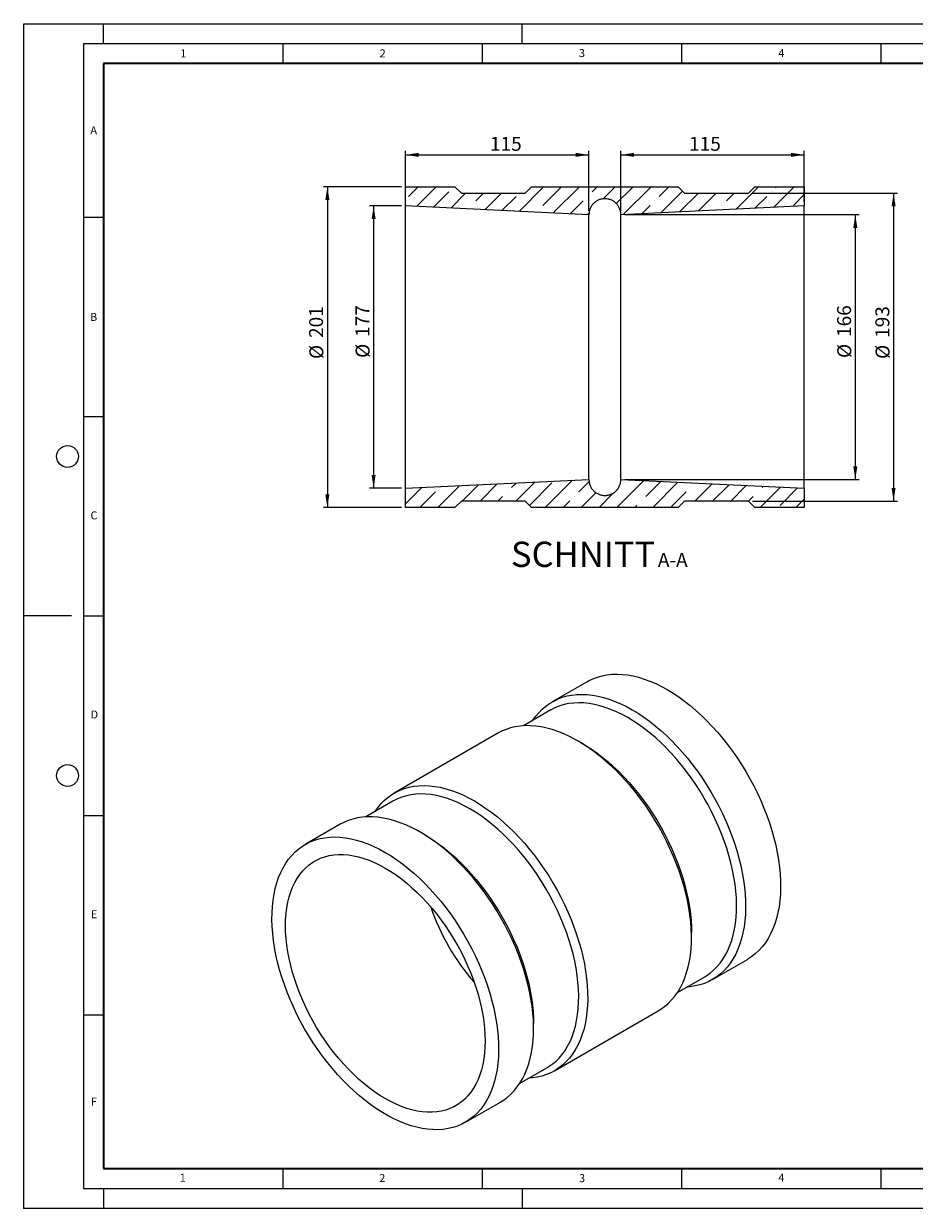
# Model space of a CAD drawing. Units: millimetres. Extents: x 0 to 420, y 0 to 297.
# Drawn here: x 0 to 223, y 0 to 297 of the extents above; entities that cross this region are included whole.
import ezdxf

# ---------------------------------------------------------------- set-up
doc = ezdxf.new("R2010")
doc.units = ezdxf.units.MM
doc.header["$PDSIZE"] = -1
doc.styles.add('SLDTEXTSTYLE0', font='TXT', dxfattribs={"width": 0.605})
doc.styles.add('SLDTEXTSTYLE2', font='TXT', dxfattribs={"width": 0.75})
doc.dimstyles.new('SLDDIMSTYLE0', dxfattribs={"dimtxt": 3.5, "dimasz": 3.302, "dimexe": 0, "dimexo": 0.0625, "dimgap": 0.875, "dimtad": 1, "dimlfac": 2.5, "dimrnd": 1e-09, "dimzin": 12, "dimdsep": 46, "dimtxsty": 'SLDTEXTSTYLE2', "dimsah": 1, "dimcen": 0.09, "dimadec": 0, "dimazin": 3, "dimtfac": 1, "dimtofl": 0, "dimtmove": 0, "dimatfit": 3, "dimfxl": 0, "dimfrac": 2, "dimtolj": 1, "dimtzin": 12, "dimarcsym": 0})

# ---------------------------------------------------------------- blocks, each defined once
blk = doc.blocks.new('_D')
at = {"color": 7, "linetype": 'Continuous', "lineweight": 0}
for p, q in [((95.77, 252.32), (95.77, 265.12)), ((141.77, 250.12), (141.77, 265.12)), ((95.77, 264.12), (141.77, 264.12))]:
    blk.add_line(p, q, dxfattribs=at)
at = {"color": 7, "linetype": 'Continuous', "lineweight": 18}
for points in [[(95.77, 264.12), (99.07, 263.61), (99.07, 264.62)], [(141.77, 264.12), (138.46, 264.62), (138.46, 263.61)]]:
    blk.add_solid(points, dxfattribs=at)
at = {"color": 7, "linetype": 'Continuous', "lineweight": 18, "insert": (116.95, 268.63), "char_height": 3.5, "attachment_point": 1, "style": 'SLDTEXTSTYLE2'}
blk.add_mtext('115', dxfattribs=at)
blk = doc.blocks.new('_D_1')
at = {"color": 7, "linetype": 'Continuous', "lineweight": 0}
for p, q in [((149.77, 250.12), (149.77, 265.12)), ((195.77, 252.32), (195.77, 265.12)), ((149.77, 264.12), (195.77, 264.12))]:
    blk.add_line(p, q, dxfattribs=at)
at = {"color": 7, "linetype": 'Continuous', "lineweight": 18}
for points in [[(149.77, 264.12), (153.07, 263.61), (153.07, 264.62)], [(195.77, 264.12), (192.46, 264.62), (192.46, 263.61)]]:
    blk.add_solid(points, dxfattribs=at)
at = {"color": 7, "linetype": 'Continuous', "lineweight": 18, "insert": (166.89, 268.63), "char_height": 3.5, "attachment_point": 1, "style": 'SLDTEXTSTYLE2'}
blk.add_mtext('115', dxfattribs=at)
blk = doc.blocks.new('_D_2')
at = {"color": 7, "linetype": 'Continuous', "lineweight": 0}
for p, q in [((94.77, 256.12), (75.16, 256.12)), ((76.16, 256.12), (76.16, 175.72)), ((94.77, 175.72), (75.16, 175.72))]:
    blk.add_line(p, q, dxfattribs=at)
at = {"color": 7, "linetype": 'Continuous', "lineweight": 18}
for points in [[(76.16, 256.12), (75.65, 252.81), (76.67, 252.81)], [(76.16, 175.72), (76.67, 179.02), (75.65, 179.02)]]:
    blk.add_solid(points, dxfattribs=at)
at = {"color": 7, "linetype": 'Continuous', "lineweight": 18, "char_height": 3.5, "attachment_point": 1, "rotation": 90, "style": 'SLDTEXTSTYLE2'}
for s, insert in [('201', (71.59, 218.21)), ('%%c', (71.65, 212.93))]:
    blk.add_mtext(s, dxfattribs=dict(at, insert=insert))
blk = doc.blocks.new('_D_3')
at = {"color": 7, "linetype": 'Continuous', "lineweight": 0}
for p, q in [((94.77, 251.32), (86.77, 251.32)), ((87.77, 251.32), (87.77, 180.52)), ((94.77, 180.52), (86.77, 180.52))]:
    blk.add_line(p, q, dxfattribs=at)
at = {"color": 7, "linetype": 'Continuous', "lineweight": 18}
for points in [[(87.77, 251.32), (87.26, 248.01), (88.27, 248.01)], [(87.77, 180.52), (88.27, 183.82), (87.26, 183.82)]]:
    blk.add_solid(points, dxfattribs=at)
at = {"color": 7, "linetype": 'Continuous', "lineweight": 18, "char_height": 3.5, "attachment_point": 1, "rotation": 90, "style": 'SLDTEXTSTYLE2'}
for s, insert in [('177', (83.2, 218.48)), ('%%c', (83.25, 213.21))]:
    blk.add_mtext(s, dxfattribs=dict(at, insert=insert))
blk = doc.blocks.new('_D_4')
at = {"color": 7, "linetype": 'Continuous', "lineweight": 0}
for p, q in [((182.77, 254.52), (219.17, 254.52)), ((218.17, 254.52), (218.17, 177.32)), ((182.77, 177.32), (219.17, 177.32))]:
    blk.add_line(p, q, dxfattribs=at)
at = {"color": 7, "linetype": 'Continuous', "lineweight": 18}
for points in [[(218.17, 254.52), (217.66, 251.21), (218.67, 251.21)], [(218.17, 177.32), (218.67, 180.62), (217.66, 180.62)]]:
    blk.add_solid(points, dxfattribs=at)
at = {"color": 7, "linetype": 'Continuous', "lineweight": 18, "char_height": 3.5, "attachment_point": 1, "rotation": 90, "style": 'SLDTEXTSTYLE2'}
for s, insert in [('193', (213.6, 218.23)), ('%%c', (213.65, 212.95))]:
    blk.add_mtext(s, dxfattribs=dict(at, insert=insert))
blk = doc.blocks.new('_D_5')
at = {"color": 7, "linetype": 'Continuous', "lineweight": 0}
for p, q in [((150.77, 249.12), (209.57, 249.12)), ((208.57, 249.12), (208.57, 182.72)), ((150.77, 182.72), (209.57, 182.72))]:
    blk.add_line(p, q, dxfattribs=at)
at = {"color": 7, "linetype": 'Continuous', "lineweight": 18}
for points in [[(208.57, 249.12), (208.06, 245.81), (209.07, 245.81)], [(208.57, 182.72), (209.07, 186.02), (208.06, 186.02)]]:
    blk.add_solid(points, dxfattribs=at)
at = {"color": 7, "linetype": 'Continuous', "lineweight": 18, "char_height": 3.5, "attachment_point": 1, "rotation": 90, "style": 'SLDTEXTSTYLE2'}
for s, insert in [('166', (204, 218.46)), ('%%c', (204.05, 213.18))]:
    blk.add_mtext(s, dxfattribs=dict(at, insert=insert))
blk = doc.blocks.new('SW_NOTE_0_4')
at = {"color": 0, "linetype": 'Continuous', "lineweight": 0, "attachment_point": 2, "style": 'SLDTEXTSTYLE2'}
for s, insert, char_height in [('SCHNITT', (16.07, 8.19), 6.35), ('A-A', (38.55, 5.35), 3.5)]:
    blk.add_mtext(s, dxfattribs=dict(at, insert=insert, char_height=char_height))

msp = doc.modelspace()

# ---------------------------------------------------------------- hatches: boundary and pattern name
at = {"linetype": 'Continuous', "lineweight": 18}
h = msp.add_hatch(dxfattribs=at)
h.set_pattern_fill('ANSI35', style=0)
edge = h.paths.add_edge_path(flags=0)
edge.add_line((181.7651, 254.5169), (165.7651, 254.5169))
edge.add_spline(control_points=[(165.7651, 254.5169), (165.2318, 255.0503), (164.6985, 255.5836), (164.1651, 256.1169)], knot_values=[0.44914068, 0.44914068, 0.44914068, 0.44914068, 0.45479575, 0.45479575, 0.45479575, 0.45479575], weights=[1, 1, 1, 1], degree=3, periodic=0)
edge.add_line((164.1651, 256.1169), (127.3651, 256.1169))
edge.add_spline(control_points=[(127.3651, 256.1169), (126.8318, 255.5836), (126.2985, 255.0503), (125.7651, 254.5169)], knot_values=[0.17058821, 0.17058821, 0.17058821, 0.17058821, 0.17624506, 0.17624506, 0.17624506, 0.17624506], weights=[1, 1, 1, 1], degree=3, periodic=0)
edge.add_line((125.7651, 254.5169), (109.7651, 254.5169))
edge.add_spline(control_points=[(109.7651, 254.5169), (109.2318, 255.0503), (108.6985, 255.5836), (108.1651, 256.1169)], knot_values=[0.44833871, 0.44833871, 0.44833871, 0.44833871, 0.45396055, 0.45396055, 0.45396055, 0.45396055], weights=[1, 1, 1, 1], degree=3, periodic=0)
edge.add_line((108.1651, 256.1169), (95.7651, 256.1169))
edge.add_line((95.7651, 256.1169), (95.7651, 251.3169))
edge.add_spline(control_points=[(95.7651, 251.3169), (107.3796, 250.7615), (118.9942, 250.206), (130.6087, 249.6505), (134.3275, 249.4727), (138.0463, 249.2948), (141.7651, 249.1169)], knot_values=[0.07376923, 0.07376923, 0.07376923, 0.07376923, 0.1609777, 0.1609777, 0.1609777, 0.18890068, 0.18890068, 0.18890068, 0.18890068], weights=[1, 1, 1, 1, 1, 1, 1], degree=3, periodic=0)
edge.add_spline(control_points=[(141.7651, 249.1169), (141.7651, 249.3308), (141.7824, 249.5453), (141.8166, 249.7564), (141.8881, 250.1983), (142.037, 250.634), (142.2508, 251.0273), (142.4646, 251.4207), (142.7493, 251.7825), (143.0813, 252.0829), (143.4132, 252.3833), (143.8016, 252.6305), (144.2143, 252.8041), (144.627, 252.9777), (145.0753, 253.0824), (145.5222, 253.1096), (145.9691, 253.1367), (146.4268, 253.0872), (146.8575, 252.9649), (147.2882, 252.8426), (147.7037, 252.6443), (148.0696, 252.3864), (148.2986, 252.225), (148.5118, 252.0383), (148.702, 251.8326), (149.0059, 251.5039), (149.2573, 251.1182), (149.4353, 250.7074), (149.6133, 250.2966), (149.7229, 249.8494), (149.7549, 249.4029), (149.7617, 249.3077), (149.7651, 249.2123), (149.7651, 249.1169)], knot_values=[0.04113639, 0.04113639, 0.04113639, 0.04113639, 0.04274796, 0.04274796, 0.04274796, 0.04613517, 0.04613517, 0.04613517, 0.04952237, 0.04952237, 0.04952237, 0.05290957, 0.05290957, 0.05290957, 0.05629677, 0.05629677, 0.05629677, 0.05968397, 0.05968397, 0.05968397, 0.06307118, 0.06307118, 0.06307118, 0.06517272, 0.06517272, 0.06517272, 0.06855992, 0.06855992, 0.06855992, 0.07194712, 0.07194712, 0.07194712, 0.07266233, 0.07266233, 0.07266233, 0.07266233], weights=[1, 1, 1, 1, 1, 1, 1, 1, 1, 1, 1, 1, 1, 1, 1, 1, 1, 1, 1, 1, 1, 1, 1, 1, 1, 1, 1, 1, 1, 1, 1, 1, 1, 1], degree=3, periodic=0)
edge.add_spline(control_points=[(149.7651, 249.1169), (161.1331, 249.6606), (172.5011, 250.2043), (183.8691, 250.748), (187.8344, 250.9376), (191.7998, 251.1273), (195.7651, 251.3169)], knot_values=[0.08085763, 0.08085763, 0.08085763, 0.08085763, 0.16621496, 0.16621496, 0.16621496, 0.19598908, 0.19598908, 0.19598908, 0.19598908], weights=[1, 1, 1, 1, 1, 1, 1], degree=3, periodic=0)
edge.add_line((195.7651, 251.3169), (195.7651, 256.1169))
edge.add_line((195.7651, 256.1169), (183.3651, 256.1169))
edge.add_spline(control_points=[(183.3651, 256.1169), (182.8318, 255.5836), (182.2985, 255.0503), (181.7651, 254.5169)], knot_values=[0.17058821, 0.17058821, 0.17058821, 0.17058821, 0.17624506, 0.17624506, 0.17624506, 0.17624506], weights=[1, 1, 1, 1], degree=3, periodic=0)
h = msp.add_hatch(dxfattribs=at)
h.set_pattern_fill('ANSI35', style=0)
edge = h.paths.add_edge_path(flags=0)
edge.add_line((165.7651, 177.3169), (181.7651, 177.3169))
edge.add_spline(control_points=[(181.7651, 177.3169), (182.2985, 176.7836), (182.8318, 176.2503), (183.3651, 175.7169)], knot_values=[0.44796951, 0.44796951, 0.44796951, 0.44796951, 0.45357604, 0.45357604, 0.45357604, 0.45357604], weights=[1, 1, 1, 1], degree=3, periodic=0)
edge.add_line((183.3651, 175.7169), (195.7651, 175.7169))
edge.add_line((195.7651, 175.7169), (195.7651, 180.5169))
edge.add_spline(control_points=[(195.7651, 180.5169), (191.7998, 180.7066), (187.8344, 180.8962), (183.8691, 181.0859), (172.5011, 181.6296), (161.1331, 182.1733), (149.7651, 182.7169)], knot_values=[0.13644084, 0.13644084, 0.13644084, 0.13644084, 0.16621496, 0.16621496, 0.16621496, 0.25157228, 0.25157228, 0.25157228, 0.25157228], weights=[1, 1, 1, 1, 1, 1, 1], degree=3, periodic=0)
edge.add_spline(control_points=[(149.7651, 182.7169), (149.7651, 182.5808), (149.7582, 182.4446), (149.7443, 182.3092), (149.6986, 181.8638), (149.5755, 181.4202), (149.385, 181.015), (149.1945, 180.6099), (148.9315, 180.232), (148.6176, 179.9128), (148.3038, 179.5935), (147.9305, 179.324), (147.5286, 179.1267), (147.1268, 178.9293), (146.6853, 178.7986), (146.2408, 178.7453), (145.7963, 178.6921), (145.3364, 178.7149), (144.8994, 178.8118), (144.4623, 178.9087), (144.0359, 179.0824), (143.6555, 179.3185), (143.2752, 179.5546), (142.9303, 179.8596), (142.6495, 180.2083), (142.3688, 180.557), (142.1443, 180.959), (141.9948, 181.381), (141.8453, 181.803), (141.7666, 182.2566), (141.7651, 182.7043), (141.7651, 182.7085), (141.7651, 182.7127), (141.7651, 182.7169)], knot_values=[0.01124054, 0.01124054, 0.01124054, 0.01124054, 0.01226315, 0.01226315, 0.01226315, 0.01565035, 0.01565035, 0.01565035, 0.01903755, 0.01903755, 0.01903755, 0.02242475, 0.02242475, 0.02242475, 0.02581195, 0.02581195, 0.02581195, 0.02919916, 0.02919916, 0.02919916, 0.03258636, 0.03258636, 0.03258636, 0.03597356, 0.03597356, 0.03597356, 0.03936076, 0.03936076, 0.03936076, 0.04274796, 0.04274796, 0.04274796, 0.04277931, 0.04277931, 0.04277931, 0.04277931], weights=[1, 1, 1, 1, 1, 1, 1, 1, 1, 1, 1, 1, 1, 1, 1, 1, 1, 1, 1, 1, 1, 1, 1, 1, 1, 1, 1, 1, 1, 1, 1, 1, 1, 1], degree=3, periodic=0)
edge.add_spline(control_points=[(141.7651, 182.7169), (138.0463, 182.5391), (134.3275, 182.3612), (130.6087, 182.1834), (118.9942, 181.6279), (107.3796, 181.0724), (95.7651, 180.5169)], knot_values=[0.13305473, 0.13305473, 0.13305473, 0.13305473, 0.1609777, 0.1609777, 0.1609777, 0.24818617, 0.24818617, 0.24818617, 0.24818617], weights=[1, 1, 1, 1, 1, 1, 1], degree=3, periodic=0)
edge.add_line((95.7651, 180.5169), (95.7651, 175.7169))
edge.add_line((95.7651, 175.7169), (108.1651, 175.7169))
edge.add_spline(control_points=[(108.1651, 175.7169), (108.6985, 176.2503), (109.2318, 176.7836), (109.7651, 177.3169)], knot_values=[0.17058821, 0.17058821, 0.17058821, 0.17058821, 0.17624506, 0.17624506, 0.17624506, 0.17624506], weights=[1, 1, 1, 1], degree=3, periodic=0)
edge.add_line((109.7651, 177.3169), (125.7651, 177.3169))
edge.add_spline(control_points=[(125.7651, 177.3169), (126.2985, 176.7836), (126.8318, 176.2503), (127.3651, 175.7169)], knot_values=[0.44833871, 0.44833871, 0.44833871, 0.44833871, 0.45396055, 0.45396055, 0.45396055, 0.45396055], weights=[1, 1, 1, 1], degree=3, periodic=0)
edge.add_line((127.3651, 175.7169), (164.1651, 175.7169))
edge.add_spline(control_points=[(164.1651, 175.7169), (164.6985, 176.2503), (165.2318, 176.7836), (165.7651, 177.3169)], knot_values=[0.17058821, 0.17058821, 0.17058821, 0.17058821, 0.17624506, 0.17624506, 0.17624506, 0.17624506], weights=[1, 1, 1, 1], degree=3, periodic=0)

# ---------------------------------------------------------------- linework, layer by layer
at = {"color": 7, "linetype": 'Continuous', "lineweight": 18}
for p, q in [((0, 0), (0, 297)), ((0, 297), (420, 297)), ((20, 292), (20, 297)), ((125, 292), (125, 297)), ((15, 292), (415, 292)), ((15, 292), (15, 5)), ((65, 292), (65, 287)), ((115, 292), (115, 287)), ((165, 292), (165, 287)), ((215, 292), (215, 287)), ((15, 248.5), (20, 248.5)), ((15, 198.5), (20, 198.5)), ((12, 148.5), (0, 148.5)), ((15, 148.5), (20, 148.5)), ((15, 98.5), (20, 98.5)), ((15, 48.5), (20, 48.5)), ((65, 10), (65, 5)), ((115, 10), (115, 5)), ((165, 10), (165, 5)), ((215, 10), (215, 5)), ((15, 5), (415, 5)), ((20, 5), (20, 0)), ((125, 5), (125, 0)), ((0, 0), (420, 0))]:
    msp.add_line(p, q, dxfattribs=at)
at = {"color": 7, "linetype": 'Continuous', "lineweight": 35}
for p, q in [((20, 287), (20, 10)), ((410, 287), (20, 287)), ((20, 10), (415, 10))]:
    msp.add_line(p, q, dxfattribs=at)
at = {"color": 7, "linetype": 'Continuous', "lineweight": 25}
for p, q in [((95.7651, 251.3169), (95.7651, 256.1169)), ((95.7651, 256.1169), (108.1651, 256.1169)), ((108.1651, 256.1169), (109.7651, 254.5169)), ((125.7651, 254.5169), (127.3651, 256.1169)), ((127.3651, 256.1169), (164.1651, 256.1169)), ((164.1651, 256.1169), (165.7651, 254.5169)), ((181.7651, 254.5169), (183.3651, 256.1169)), ((183.3651, 256.1169), (195.7651, 256.1169)), ((195.7651, 256.1169), (195.7651, 251.3169)), ((109.7651, 254.5169), (125.7651, 254.5169)), ((165.7651, 254.5169), (181.7651, 254.5169)), ((141.7651, 249.1169), (95.7651, 251.3169)), ((95.7651, 180.5169), (95.7651, 251.3169)), ((195.7651, 251.3169), (149.7651, 249.1169)), ((195.7651, 180.5169), (195.7651, 251.3169)), ((141.7651, 182.7169), (141.7651, 249.1169)), ((149.7651, 182.7169), (149.7651, 249.1169)), ((95.7651, 180.5169), (141.7651, 182.7169)), ((149.7651, 182.7169), (195.7651, 180.5169)), ((95.7651, 175.7169), (95.7651, 180.5169)), ((195.7651, 180.5169), (195.7651, 175.7169)), ((108.1651, 175.7169), (95.7651, 175.7169)), ((109.7651, 177.3169), (108.1651, 175.7169)), ((125.7651, 177.3169), (109.7651, 177.3169)), ((127.3651, 175.7169), (125.7651, 177.3169)), ((164.1651, 175.7169), (127.3651, 175.7169)), ((165.7651, 177.3169), (164.1651, 175.7169)), ((181.7651, 177.3169), (165.7651, 177.3169)), ((183.3651, 175.7169), (181.7651, 177.3169)), ((195.7651, 175.7169), (183.3651, 175.7169)), ((141.2987, 132.0344), (132.5306, 126.9727)), ((132.1991, 124.9339), (125.3688, 120.9908)), ((118.9541, 119.1352), (92.9326, 104.1133)), ((140.1883, 116.489), (139.0571, 117.1423)), ((92.6012, 102.0744), (85.7708, 98.1314)), ((79.3562, 96.2757), (70.588, 91.214)), ((100.5903, 93.6296), (99.4591, 94.2828)), ((167.4782, 67.9102), (167.4782, 69.2164)), ((172.7273, 57.3424), (181.4954, 62.4041)), ((163.9657, 54.1318), (170.796, 58.0749)), ((133.1293, 34.4829), (159.1509, 49.5048)), ((127.8802, 45.0508), (127.8802, 46.357)), ((124.3677, 31.2724), (131.198, 35.2155)), ((110.7848, 21.5837), (119.5529, 26.6454))]:
    msp.add_line(p, q, dxfattribs=at)
at = {"color": 7, "linetype": 'Continuous', "lineweight": 25, "flags": 128}
for points in [[(141.2987, 132.0344), (141.6858, 132.2494), (142.7573, 132.7622), (143.8774, 133.1823), (145.0432, 133.5086), (146.2517, 133.7402), (147.4998, 133.8765), (148.784, 133.9172), (150.1012, 133.8621), (151.4479, 133.7115), (152.8205, 133.4656), (154.2154, 133.1252), (155.6291, 132.6911), (157.0579, 132.1644), (158.498, 131.5466), (159.9456, 130.8393), (161.3971, 130.0442)], [(127.7158, 122.3457), (128.3826, 123.2878), (129.1718, 124.2394), (130.0222, 125.1074), (130.9316, 125.8895), (131.8976, 126.5835), (132.9176, 127.1877), (133.9891, 127.7005), (135.1093, 128.1206), (136.2751, 128.4469), (137.4836, 128.6785), (138.7316, 128.8148), (140.0159, 128.8555), (141.3331, 128.8004), (142.6797, 128.6497), (144.0523, 128.4039), (145.4473, 128.0634), (146.861, 127.6293), (148.2898, 127.1027), (149.7299, 126.4849), (151.1775, 125.7775), (152.6289, 124.9825)], [(161.3971, 130.0442), (162.8485, 129.1635), (164.2962, 128.1994), (165.7362, 127.1545), (167.165, 126.0316), (168.5787, 124.8334), (169.9737, 123.5633), (171.3463, 122.2243), (172.6929, 120.8202), (174.0101, 119.3545), (175.2944, 117.831), (176.5424, 116.2538), (177.7509, 114.6269), (178.9167, 112.9545), (180.0369, 111.2412), (181.1084, 109.4912), (182.1284, 107.7093), (183.0944, 105.8999), (184.0038, 104.068), (184.8542, 102.2181), (185.6434, 100.3552), (186.3694, 98.4842), (187.0302, 96.6098), (187.6241, 94.737), (188.1496, 92.8707), (188.6053, 91.0158), (188.9901, 89.177), (189.3028, 87.3592), (189.5427, 85.5671), (189.7093, 83.8054), (189.8019, 82.0788), (189.8204, 80.3916), (189.7648, 78.7483), (189.6352, 77.1532), (189.4319, 75.6105), (189.1555, 74.1241), (188.8066, 72.698), (188.3863, 71.3359), (187.8955, 70.0413), (187.3356, 68.8176), (186.708, 67.668), (186.0144, 66.5955), (185.2566, 65.6029), (184.4365, 64.6927), (183.5564, 63.8674), (182.6184, 63.1292), (181.625, 62.4799), (181.4954, 62.4041)], [(151.4976, 123.0229), (150.0809, 123.7982), (148.668, 124.4865), (147.2628, 125.0859), (145.869, 125.5947), (144.4903, 126.0117), (143.1306, 126.3356), (141.7934, 126.5656), (140.4824, 126.7011), (139.201, 126.7417), (137.9528, 126.6873), (136.7412, 126.5381), (135.5693, 126.2945), (134.4403, 125.957), (133.3573, 125.5267), (132.3233, 125.0046), (132.1991, 124.9339)], [(152.6289, 124.9825), (154.0804, 124.1017), (155.528, 123.1377), (156.9681, 122.0928), (158.3969, 120.9698), (159.8106, 119.7717), (161.2056, 118.5015), (162.5782, 117.1626), (163.9248, 115.7585), (165.242, 114.2927), (166.5263, 112.7693), (167.7743, 111.192), (168.9828, 109.5651), (170.1486, 107.8928), (171.2687, 106.1795), (172.3402, 104.4295), (173.3603, 102.6475), (174.3263, 100.8382), (175.2357, 99.0062), (176.0861, 97.1564), (176.8753, 95.2935), (177.6013, 93.4224), (178.2621, 91.5481), (178.856, 89.6753), (179.3815, 87.809), (179.8372, 85.954), (180.2219, 84.1152), (180.5347, 82.2975), (180.7746, 80.5054), (180.9411, 78.7437), (181.0338, 77.017), (181.0523, 75.3299), (180.9967, 73.6866), (180.8671, 72.0915), (180.6638, 70.5488), (180.3874, 69.0624), (180.0385, 67.6363), (179.6182, 66.2742), (179.1274, 64.9796), (178.5675, 63.7559), (177.9399, 62.6063), (177.2463, 61.5337), (176.4885, 60.5411), (175.6684, 59.631), (174.7882, 58.8057), (173.8502, 58.0674), (172.8569, 57.4181), (171.8108, 56.8594), (170.7146, 56.3928), (169.5712, 56.0195), (168.3837, 55.7405), (167.155, 55.5565), (166.3127, 55.4867)], [(170.796, 58.0749), (171.1697, 58.2992), (172.1252, 58.9561), (173.0252, 59.7007), (173.8671, 60.5311), (174.6486, 61.445), (175.3678, 62.44), (176.0226, 63.5132), (176.6114, 64.662), (177.1324, 65.8831), (177.5843, 67.1733), (177.9658, 68.529), (178.2761, 69.9467), (178.5141, 71.4225), (178.6793, 72.9525), (178.7712, 74.5325), (178.7896, 76.1582), (178.7344, 77.8253), (178.6058, 79.5293), (178.4041, 81.2655), (178.1299, 83.0294), (177.7839, 84.8161), (177.367, 86.6208), (176.8804, 88.4387), (176.3254, 90.2649), (175.7034, 92.0944), (175.0162, 93.9223), (174.2655, 95.7437), (173.4535, 97.5536), (172.5823, 99.3473), (171.6543, 101.1198), (170.6719, 102.8664), (169.6378, 104.5824), (168.5549, 106.2631), (167.4259, 107.904), (166.254, 109.5007), (165.0423, 111.0489), (163.7941, 112.5444), (162.5128, 113.9832), (161.2018, 115.3614), (159.8646, 116.6753), (158.5048, 117.9213), (157.1262, 119.0961), (155.7323, 120.1965), (154.3271, 121.2196), (152.9143, 122.1625), (151.4976, 123.0229)], [(159.1509, 49.5048), (159.7839, 49.894), (160.7499, 50.5881), (161.6592, 51.3701), (162.5097, 52.2381), (163.2989, 53.1898), (164.0248, 54.2227), (164.6856, 55.3341), (165.2795, 56.5211), (165.8051, 57.7807), (166.2608, 59.1095), (166.6455, 60.5041), (166.9582, 61.9608), (167.1982, 63.4758), (167.3647, 65.0452), (167.4573, 66.665), (167.4759, 68.3307), (167.4203, 70.0382), (167.2906, 71.7829), (167.0874, 73.5604), (166.8109, 75.3659), (166.4621, 77.1948), (166.0417, 79.0423), (165.5509, 80.9035), (164.991, 82.7736), (164.3635, 84.6478), (163.6699, 86.5212), (162.912, 88.3888), (162.092, 90.2457), (161.2118, 92.0872), (160.2738, 93.9085), (159.2804, 95.7047), (158.2343, 97.4713), (157.1381, 99.2035), (155.9948, 100.8969), (154.8072, 102.547), (153.5786, 104.1496), (152.312, 105.7005), (151.0109, 107.1955), (149.6785, 108.6309), (148.3184, 110.0029), (146.9342, 111.3079), (145.5294, 112.5425), (144.1077, 113.7034), (142.6728, 114.7877), (141.2285, 115.7925), (139.7785, 116.7151), (138.3265, 117.5533), (136.8765, 118.3048), (135.4322, 118.9676), (133.9973, 119.54), (132.5756, 120.0205), (131.1708, 120.4079), (129.7866, 120.7012), (128.4265, 120.8995), (127.0941, 121.0024), (125.793, 121.0096), (124.5264, 120.921), (123.2978, 120.737), (122.1102, 120.458), (120.9669, 120.0847), (119.8707, 119.6181), (118.9541, 119.1352)], [(140.1883, 116.489), (140.8924, 116.0719), (142.3077, 115.17), (143.7172, 114.1866), (145.1172, 113.1245), (146.5039, 111.9865), (147.8736, 110.7757), (149.2225, 109.4953), (150.5471, 108.1488), (151.8437, 106.7399), (153.1089, 105.2722), (154.3392, 103.7499), (155.5314, 102.1769), (156.6822, 100.5575), (157.7886, 98.8962), (158.8474, 97.1972), (159.856, 95.4654), (160.8115, 93.7052), (161.7115, 91.9215), (162.5534, 90.1191), (163.3349, 88.3028), (164.0541, 86.4776), (164.7089, 84.6482), (165.2976, 82.8198), (165.8186, 80.9971), (166.2705, 79.1852), (166.6521, 77.3889), (166.9623, 75.613), (167.2004, 73.8624), (167.3656, 72.1417), (167.4575, 70.4556), (167.4782, 69.2164)], [(88.1178, 99.4863), (88.7846, 100.4283), (89.5738, 101.38), (90.4242, 102.248), (91.3336, 103.03), (92.2996, 103.724), (93.3197, 104.3283), (94.3912, 104.8411), (95.5113, 105.2612), (96.6771, 105.5874), (97.8856, 105.819), (99.1337, 105.9553), (100.4179, 105.996), (101.7351, 105.941), (103.0817, 105.7903), (104.4544, 105.5444), (105.8493, 105.204), (107.263, 104.7699), (108.6918, 104.2433), (110.1319, 103.6255), (111.5795, 102.9181), (113.031, 102.123)], [(111.8996, 100.1634), (110.4829, 100.9388), (109.0701, 101.6271), (107.6648, 102.2265), (106.271, 102.7353), (104.8924, 103.1522), (103.5326, 103.4762), (102.1954, 103.7062), (100.8844, 103.8417), (99.603, 103.8823), (98.3549, 103.8279), (97.1432, 103.6787), (95.9713, 103.435), (94.8423, 103.0976), (93.7593, 102.6672), (92.7253, 102.1452), (92.6012, 102.0744)], [(113.031, 102.123), (114.4824, 101.2423), (115.93, 100.2783), (117.3701, 99.2334), (118.7989, 98.1104), (120.2126, 96.9123), (121.6076, 95.6421), (122.9802, 94.3032), (124.3268, 92.899), (125.644, 91.4333), (126.9283, 89.9098), (128.1763, 88.3326), (129.3848, 86.7057), (130.5506, 85.0334), (131.6708, 83.32), (132.7423, 81.5701), (133.7623, 79.7881), (134.7283, 77.9788), (135.6377, 76.1468), (136.4881, 74.297), (137.2773, 72.4341), (138.0033, 70.563), (138.6641, 68.6886), (139.258, 66.8159), (139.7835, 64.9496), (140.2392, 63.0946), (140.624, 61.2558), (140.9367, 59.438), (141.1766, 57.646), (141.3432, 55.8843), (141.4358, 54.1576), (141.4543, 52.4704), (141.3987, 50.8272), (141.2691, 49.2321), (141.0658, 47.6893), (140.7894, 46.203), (140.4405, 44.7769), (140.0202, 43.4147), (139.5294, 42.1201), (138.9695, 40.8964), (138.3419, 39.7468), (137.6483, 38.6743), (136.8905, 37.6817), (136.0704, 36.7716), (135.1903, 35.9463), (134.2523, 35.208), (133.2589, 34.5587), (132.2128, 34), (131.1166, 33.5334), (129.9732, 33.1601), (128.7857, 32.8811), (127.557, 32.6971), (126.7147, 32.6273)], [(119.5529, 26.6454), (120.1859, 27.0346), (121.1519, 27.7286), (122.0613, 28.5107), (122.9117, 29.3786), (123.7009, 30.3303), (124.4268, 31.3632), (125.0876, 32.4747), (125.6816, 33.6617), (126.2071, 34.9213), (126.6628, 36.2501), (127.0475, 37.6446), (127.3603, 39.1014), (127.6002, 40.6164), (127.7667, 42.1858), (127.8594, 43.8055), (127.8779, 45.4713), (127.8223, 47.1788), (127.6927, 48.9235), (127.4894, 50.701), (127.2129, 52.5065), (126.8641, 54.3354), (126.4437, 56.1828), (125.953, 58.0441), (125.3931, 59.9142), (124.7655, 61.7884), (124.0719, 63.6617), (123.3141, 65.5293), (122.494, 67.3863), (121.6138, 69.2278), (120.6758, 71.0491), (119.6825, 72.8453), (118.6363, 74.6118), (117.5402, 76.344), (116.3968, 78.0374), (115.2092, 79.6876), (113.9806, 81.2902), (112.714, 82.841), (111.4129, 84.3361), (110.0805, 85.7715), (108.7205, 87.1435), (107.3362, 88.4485), (105.9314, 89.683), (104.5097, 90.844), (103.0748, 91.9282), (101.6305, 92.933), (100.1805, 93.8557), (98.7286, 94.6939), (97.2786, 95.4454), (95.8342, 96.1082), (94.3993, 96.6806), (92.9776, 97.1611), (91.5728, 97.5485), (90.1886, 97.8417), (88.8285, 98.04), (87.4962, 98.1429), (86.195, 98.1501), (84.9285, 98.0616), (83.6998, 97.8776), (82.5122, 97.5986), (81.3689, 97.2253), (80.2727, 96.7587), (79.3562, 96.2757)], [(131.198, 35.2155), (131.5717, 35.4397), (132.5273, 36.0966), (133.4272, 36.8413), (134.2691, 37.6717), (135.0507, 38.5856), (135.7698, 39.5805), (136.4247, 40.6538), (137.0134, 41.8026), (137.5344, 43.0237), (137.9863, 44.3138), (138.3679, 45.6696), (138.6781, 47.0873), (138.9161, 48.5631), (139.0813, 50.0931), (139.1732, 51.673), (139.1916, 53.2988), (139.1364, 54.9659), (139.0078, 56.6698), (138.8062, 58.4061), (138.5319, 60.1699), (138.1859, 61.9566), (137.769, 63.7614), (137.2824, 65.5793), (136.7274, 67.4054), (136.1054, 69.2349), (135.4182, 71.0629), (134.6675, 72.8842), (133.8555, 74.6942), (132.9843, 76.4879), (132.0563, 78.2604), (131.0739, 80.007), (130.0398, 81.7229), (128.9569, 83.4037), (127.8279, 85.0446), (126.656, 86.6413), (125.4443, 88.1895), (124.1962, 89.685), (122.9148, 91.1238), (121.6038, 92.502), (120.2666, 93.8158), (118.9068, 95.0619), (117.5282, 96.2367), (116.1344, 97.3371), (114.7291, 98.3602), (113.3163, 99.3031), (111.8996, 100.1634)], [(90.6864, 89.2238), (92.1378, 88.3431), (93.5855, 87.379), (95.0256, 86.3341), (96.4543, 85.2112), (97.868, 84.013), (99.263, 82.7428), (100.6356, 81.4039), (101.9823, 79.9998), (103.2994, 78.5341), (104.5837, 77.0106), (105.8317, 75.4334), (107.0402, 73.8065), (108.2061, 72.1341), (109.3262, 70.4208), (110.3977, 68.6708), (111.4178, 66.8889), (112.3838, 65.0795), (113.2931, 63.2476), (114.1436, 61.3977), (114.9328, 59.5348), (115.6587, 57.6638), (116.3195, 55.7894), (116.9134, 53.9166), (117.439, 52.0503), (117.8947, 50.1953), (118.2794, 48.3566), (118.5921, 46.5388), (118.8321, 44.7467), (118.9986, 42.985), (119.0912, 41.2584), (119.1098, 39.5712), (119.0542, 37.9279), (118.9245, 36.3328), (118.7212, 34.7901), (118.4448, 33.3037), (118.096, 31.8776), (117.6756, 30.5155), (117.1848, 29.2209), (116.6249, 27.9972), (115.9974, 26.8476), (115.3038, 25.7751), (114.5459, 24.7824), (113.7259, 23.8723), (112.8457, 23.047), (111.9077, 22.3088), (110.9143, 21.6594), (109.8682, 21.1007), (108.772, 20.6341), (107.6287, 20.2608), (106.4411, 19.9818), (105.2125, 19.7978), (103.9459, 19.7093), (102.6447, 19.7165), (101.3124, 19.8194), (99.9523, 20.0177), (98.5681, 20.3109), (97.1633, 20.6983), (95.7416, 21.1788), (94.3067, 21.7513), (92.8624, 22.4141), (91.4123, 23.1655), (89.9604, 24.0037), (88.5104, 24.9264), (87.0661, 25.9312), (85.6312, 27.0154), (84.2095, 28.1764), (82.8047, 29.4109), (81.4205, 30.7159), (80.0604, 32.0879), (78.728, 33.5233), (77.4269, 35.0184), (76.1603, 36.5692), (74.9317, 38.1718), (73.7441, 39.822), (72.6008, 41.5154), (71.5046, 43.2476), (70.4585, 45.0141), (69.4651, 46.8104), (68.5271, 48.6316), (67.6469, 50.4731), (66.8269, 52.3301), (66.069, 54.1977), (65.3754, 56.071), (64.7478, 57.9452), (64.1879, 59.8153), (63.6972, 61.6766), (63.2768, 63.524), (62.928, 65.3529), (62.6515, 67.1584), (62.4483, 68.9359), (62.3186, 70.6806), (62.263, 72.3881), (62.2816, 74.0539), (62.3742, 75.6736), (62.5407, 77.243), (62.7807, 78.7581), (63.0934, 80.2148), (63.4781, 81.6093), (63.9338, 82.9381), (64.4593, 84.1977), (65.0533, 85.3848), (65.7141, 86.4962), (66.44, 87.5291), (67.2292, 88.4808), (68.0796, 89.3488), (68.989, 90.1308), (69.955, 90.8248), (70.9751, 91.429), (72.0466, 91.9418), (73.1667, 92.3619), (74.3326, 92.6882), (75.5411, 92.9198), (76.7891, 93.0561), (78.0734, 93.0968), (79.3905, 93.0417), (80.7372, 92.8911), (82.1098, 92.6452), (83.5048, 92.3048), (84.9185, 91.8707), (86.3472, 91.344), (87.7873, 90.7262), (89.235, 90.0189), (90.6864, 89.2238)], [(100.5903, 93.6296), (101.2945, 93.2125), (102.7097, 92.3106), (104.1192, 91.3272), (105.5192, 90.2651), (106.9059, 89.1271), (108.2756, 87.9163), (109.6245, 86.6359), (110.9491, 85.2894), (112.2457, 83.8805), (113.5109, 82.4128), (114.7412, 80.8905), (115.9334, 79.3175), (117.0842, 77.6981), (118.1906, 76.0367), (119.2495, 74.3378), (120.258, 72.606), (121.2136, 70.8458), (122.1135, 69.0621), (122.9554, 67.2597), (123.737, 65.4434), (124.4561, 63.6181), (125.111, 61.7888), (125.6997, 59.9604), (126.2207, 58.1377), (126.6726, 56.3258), (127.0541, 54.5295), (127.3644, 52.7536), (127.6024, 51.0029), (127.7676, 49.2823), (127.8595, 47.5962), (127.8802, 46.357)], [(90.6864, 85.3044), (92.0416, 84.4797), (93.3928, 83.5726), (94.7361, 82.5858), (96.0674, 81.5222), (97.3831, 80.3849), (98.679, 79.1772), (99.9515, 77.9028), (101.1969, 76.5652), (102.4114, 75.1685), (103.5915, 73.7168), (104.7338, 72.2143), (105.8349, 70.6653), (106.8915, 69.0745), (107.9006, 67.4466), (108.8592, 65.7862), (109.7645, 64.0983), (110.6139, 62.3878), (111.4048, 60.6598), (112.1349, 58.9193), (112.8021, 57.1713), (113.4044, 55.4211), (113.9401, 53.6738), (114.4077, 51.9344), (114.8056, 50.2082), (115.1327, 48.5001), (115.3882, 46.8152), (115.5712, 45.1584), (115.6813, 43.5345), (115.718, 41.9484), (115.6813, 40.4047), (115.5712, 38.9079), (115.3882, 37.4624), (115.1327, 36.0724), (114.8056, 34.7421), (114.4077, 33.4753), (113.9401, 32.2757), (113.4044, 31.1469), (112.8021, 30.0921), (112.1349, 29.1145), (111.4048, 28.217), (110.6139, 27.4021), (109.7645, 26.6722), (108.8592, 26.0296), (107.9006, 25.476), (106.8915, 25.0131), (105.8349, 24.6423), (104.7338, 24.3646), (103.5915, 24.1809), (102.4114, 24.0917), (101.1969, 24.0973), (99.9515, 24.1976), (98.679, 24.3924), (97.3831, 24.681), (96.0674, 25.0627), (94.7361, 25.5363), (93.3928, 26.1004), (92.0416, 26.7534), (90.6864, 27.4933), (89.3312, 28.318), (87.98, 29.2251), (86.6367, 30.2119), (85.3053, 31.2755), (83.9897, 32.4128), (82.6938, 33.6205), (81.4213, 34.8949), (80.1759, 36.2325), (78.9614, 37.6291), (77.7813, 39.0809), (76.639, 40.5834), (75.5379, 42.1324), (74.4813, 43.7231), (73.4722, 45.3511), (72.5136, 47.0115), (71.6083, 48.6994), (70.7589, 50.4098), (69.968, 52.1379), (69.2379, 53.8784), (68.5707, 55.6264), (67.9683, 57.3766), (67.4326, 59.1239), (66.9651, 60.8632), (66.5672, 62.5895), (66.24, 64.2976), (65.9846, 65.9825), (65.8016, 67.6393), (65.6915, 69.2632), (65.6548, 70.8493), (65.6915, 72.393), (65.8016, 73.8898), (65.9846, 75.3353), (66.24, 76.7253), (66.5672, 78.0556), (66.9651, 79.3224), (67.4326, 80.522), (67.9683, 81.6508), (68.5707, 82.7056), (69.2379, 83.6832), (69.968, 84.5807), (70.7589, 85.3956), (71.6083, 86.1255), (72.5136, 86.7681), (73.4722, 87.3217), (74.4813, 87.7846), (75.5379, 88.1554), (76.639, 88.433), (77.7813, 88.6167), (78.9614, 88.7059), (80.1759, 88.7004), (81.4213, 88.6001), (82.6938, 88.4053), (83.9897, 88.1167), (85.3053, 87.735), (86.6367, 87.2614), (87.98, 86.6973), (89.3312, 86.0443), (90.6864, 85.3044)]]:
    msp.add_lwpolyline(points, dxfattribs=at)
at = {"color": 7, "linetype": 'Continuous', "lineweight": 18}
for centre in [(11, 188.5), (11, 108.5)]:
    msp.add_circle(centre, 2.75, dxfattribs=at)
at = {"color": 7, "linetype": 'Continuous', "lineweight": 25}
msp.add_arc((155.3364, 93.7205), 56.2641, 198.840328, 221.154295, dxfattribs=at)
for points, knots in [([(149.7651, 249.1169), (149.7651, 249.2478), (149.7586, 249.3799), (149.7327, 249.6417), (149.7134, 249.7711), (149.637, 250.1545), (149.5615, 250.4042), (149.4103, 250.7693), (149.3538, 250.8886), (149.2305, 251.1191), (149.0964, 251.3426), (148.9411, 251.5522), (148.775, 251.7548), (148.686, 251.8529), (148.4998, 252.0391), (148.4024, 252.1272), (148.1991, 252.2939), (148.0928, 252.3726), (147.7644, 252.5915), (147.5342, 252.7139), (147.1727, 252.8634), (147.0494, 252.9074), (146.7973, 252.9837), (146.6692, 253.0156), (146.2845, 253.0917), (146.0253, 253.1171), (145.6324, 253.1169), (145.5, 253.1103), (145.2386, 253.0843), (145.1094, 253.065), (144.7261, 252.9884), (144.4763, 252.9128), (143.9887, 252.7105), (143.7582, 252.5868), (143.4334, 252.3696), (143.3286, 252.2919), (143.1258, 252.1254), (143.0275, 252.0363), (142.7496, 251.758), (142.5845, 251.5565), (142.2942, 251.1222), (142.1687, 250.8873), (141.9692, 250.405), (141.8934, 250.1557), (141.8165, 249.7692), (141.7971, 249.6381), (141.7715, 249.3774), (141.7651, 249.2472), (141.7651, 249.1169)], [0, 0, 0, 0, 0.03125, 0.03125, 0.0625, 0.0625, 0.125, 0.125, 0.15625, 0.15625, 0.1875, 0.21875, 0.21875, 0.25, 0.25, 0.28125, 0.28125, 0.3125, 0.3125, 0.375, 0.375, 0.40625, 0.40625, 0.4375, 0.4375, 0.5, 0.5, 0.53125, 0.53125, 0.5625, 0.5625, 0.625, 0.625, 0.6875, 0.6875, 0.71875, 0.71875, 0.75, 0.75, 0.8125, 0.8125, 0.875, 0.875, 0.9375, 0.9375, 0.96875, 0.96875, 1, 1, 1, 1]), ([(141.7651, 182.7169), (141.7651, 182.4528), (141.7911, 182.1926), (141.8673, 181.8092), (141.899, 181.6825), (141.9751, 181.4312), (142.0198, 181.3063), (142.1705, 180.9429), (142.2934, 180.7131), (142.5837, 180.2784), (142.7527, 180.0725), (143.1219, 179.7034), (143.3233, 179.5379), (143.6511, 179.3186), (143.7648, 179.2505), (143.9959, 179.1271), (144.2318, 179.0156), (144.4773, 178.9277), (144.7276, 178.8516), (144.8559, 178.8194), (145.2433, 178.7424), (145.5029, 178.717), (145.8942, 178.7169), (146.025, 178.7232), (146.2871, 178.749), (146.4179, 178.7684), (146.8027, 178.845), (147.0521, 178.9206), (147.4152, 179.0708), (147.535, 179.1274), (147.7669, 179.2514), (147.879, 179.3186), (148.2041, 179.5359), (148.4061, 179.7012), (148.7794, 180.0743), (148.9455, 180.277), (149.1628, 180.602), (149.23, 180.7139), (149.3537, 180.9452), (149.4105, 181.0651), (149.5612, 181.4289), (149.6367, 181.6783), (149.739, 182.1907), (149.7651, 182.4558), (149.7651, 182.7169)], [0, 0, 0, 0, 0.0625, 0.0625, 0.09375, 0.09375, 0.125, 0.125, 0.1875, 0.1875, 0.25, 0.25, 0.3125, 0.3125, 0.34375, 0.34375, 0.375, 0.40625, 0.40625, 0.4375, 0.4375, 0.5, 0.5, 0.53125, 0.53125, 0.5625, 0.5625, 0.625, 0.625, 0.65625, 0.65625, 0.6875, 0.6875, 0.75, 0.75, 0.8125, 0.8125, 0.84375, 0.84375, 0.875, 0.875, 0.9375, 0.9375, 1, 1, 1, 1])]:
    msp.add_open_spline(points, degree=3, knots=knots, dxfattribs=at)
msp.add_point((0, 0))

# ---------------------------------------------------------------- block references
at = {"color": 7, "linetype": 'Continuous', "lineweight": 0}
msp.add_blockref('SW_NOTE_0_4', (124.2302, 158.956), dxfattribs=at)

# ---------------------------------------------------------------- texts
at = {"color": 7, "linetype": 'Continuous', "lineweight": 18, "char_height": 2, "attachment_point": 2, "style": 'SLDTEXTSTYLE0'}
for s, insert in [('1', (40.051, 290.553)), ('2', (90.0332, 290.5567)), ('3', (140.0166, 290.6379)), ('4', (190.03, 290.6343)), ('A', (17.561, 271.2966)), ('B', (17.5517, 224.4926)), ('C', (17.6275, 174.7262)), ('D', (17.7359, 124.8018)), ('E', (17.6898, 74.7268)), ('F', (17.5937, 27.7733)), ('1', (39.9009, 8.6623)), ('2', (89.9334, 8.5904)), ('3', (140.0453, 8.5647)), ('4', (190.0227, 8.7073))]:
    msp.add_mtext(s, dxfattribs=dict(at, insert=insert))

# ---------------------------------------------------------------- dimensions: what is measured, and where the dimension line sits
at = {"color": 7, "linetype": 'Continuous', "lineweight": 18}
for base, p1, p2, picture, middle in [((141.7651, 264.1169), (95.7651, 251.3169), (141.7651, 249.1169), '_D', (120.8272, 264.1169)), ((195.7651, 264.1169), (149.7651, 249.1169), (195.7651, 251.3169), '_D_1', (170.7722, 264.1169))]:
    dim = msp.add_linear_dim(base=base, p1=p1, p2=p2, dimstyle='SLDDIMSTYLE0', dxfattribs=at)
    dim.commit()
    dim.dimension.update_dxf_attribs({"geometry": picture, "text_midpoint": middle, "dimtype": 160})
for base, p1, p2, picture, middle in [((76.1587, 175.7169), (95.7651, 256.1169), (95.7651, 175.7169), '_D_2', (76.1587, 219.4452)), ((218.1651, 177.3169), (181.7651, 254.5169), (181.7651, 177.3169), '_D_4', (218.1651, 219.468)), ((87.7651, 180.5169), (95.7651, 251.3169), (95.7651, 180.5169), '_D_3', (87.7651, 219.724)), ((208.5651, 182.7169), (149.7651, 249.1169), (149.7651, 182.7169), '_D_5', (208.5651, 219.7006))]:
    dim = msp.add_linear_dim(base=base, p1=p1, p2=p2, angle=90, text='%%c<>', dimstyle='SLDDIMSTYLE0', dxfattribs=at)
    dim.commit()
    dim.dimension.update_dxf_attribs({"geometry": picture, "text_midpoint": middle, "dimtype": 160})

doc.saveas('drawing.dxf')
